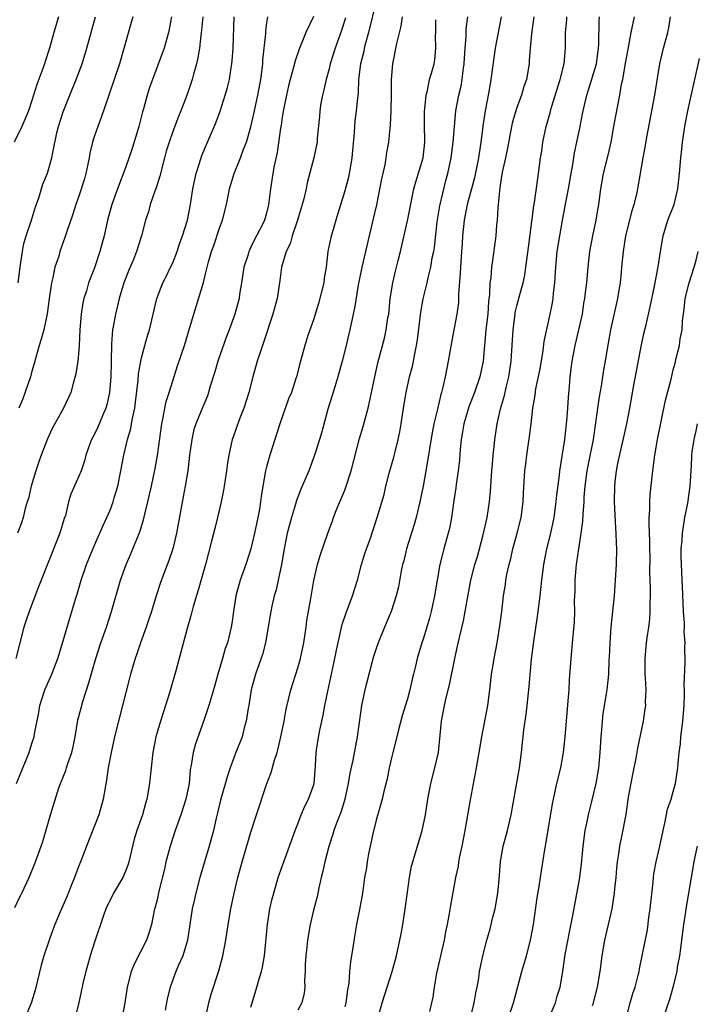
# Model space of a CAD drawing. Units: inches. Extents: x 2577000 to 2580000, y 1539000 to 1542000.
# Drawn here: x 2578857 to 2578944, y 1539865 to 1539991 of the extents above; entities that cross this region are included whole.
import ezdxf

# ---------------------------------------------------------------- set-up
doc = ezdxf.new("R2010")
doc.units = ezdxf.units.IN
doc.header["$MEASUREMENT"] = 0
doc.layers.add('LD25771539_2ft', color=43, linetype='Continuous')

msp = doc.modelspace()

# ---------------------------------------------------------------- linework, layer by layer
at = {"layer": 'LD25771539_2ft'}
for points, elevation in [([(2578903.01, 1539993), (2578902.05, 1539989), (2578901.65, 1539987.65), (2578901.49, 1539987), (2578901.42, 1539986.58), (2578901.01, 1539985), (2578900.77, 1539983), (2578900.69, 1539981.31), (2578900.61, 1539980.61), (2578900.47, 1539979), (2578900.3, 1539977.7), (2578900.2, 1539976.2), (2578899.92, 1539973), (2578899.68, 1539971.68), (2578899.58, 1539971), (2578899.48, 1539970.52), (2578899, 1539968.77), (2578898.13, 1539965.87), (2578897.85, 1539965), (2578897.2, 1539962.8), (2578896.85, 1539961), (2578896.62, 1539959), (2578896.38, 1539957.62), (2578896.31, 1539957), (2578895.65, 1539954.35), (2578895, 1539952.29), (2578894.29, 1539950.29), (2578893.9, 1539949), (2578893.36, 1539947), (2578893.27, 1539946.73), (2578892.87, 1539945.13), (2578892.76, 1539944.76), (2578892.17, 1539943), (2578891.82, 1539942.18), (2578890.7, 1539939), (2578889.43, 1539935), (2578889, 1539933.48), (2578888.88, 1539933), (2578888.52, 1539931), (2578888.32, 1539929.68), (2578888.24, 1539929), (2578888.1, 1539928.1), (2578887.89, 1539927), (2578887.45, 1539925), (2578886.97, 1539923), (2578886.35, 1539921), (2578885.64, 1539919), (2578885.09, 1539917), (2578884.77, 1539915), (2578884.55, 1539913.45), (2578884.47, 1539913), (2578883.99, 1539911), (2578883.73, 1539910.27), (2578883.38, 1539909), (2578882.79, 1539907), (2578882.4, 1539905.6), (2578881.86, 1539903.86), (2578881.62, 1539903), (2578880.94, 1539900.94), (2578879.92, 1539898.08), (2578879.62, 1539897), (2578879.36, 1539895.36), (2578879.24, 1539894.76), (2578879.09, 1539893), (2578878.7, 1539891), (2578878.05, 1539889), (2578877.31, 1539887), (2578876.66, 1539885), (2578876.14, 1539883), (2578875.94, 1539882.06), (2578875.24, 1539879.24), (2578875, 1539878.17), (2578874.77, 1539877.23), (2578874.69, 1539877), (2578874.29, 1539875), (2578873.99, 1539874.01), (2578873.67, 1539873), (2578872.07, 1539869.93), (2578871.68, 1539869), (2578871.17, 1539867), (2578870.88, 1539865), (2578870.48, 1539863)], 7288), ([(2578862.4, 1539991), (2578861.8, 1539989), (2578861.24, 1539987), (2578860.69, 1539985.31), (2578860.61, 1539985), (2578860.41, 1539984.41), (2578859.65, 1539982.35), (2578859, 1539980.3), (2578858.56, 1539979), (2578858.11, 1539977.89), (2578857.72, 1539977), (2578856.74, 1539975)], 7306), ([(2578856.81, 1539877.19), (2578857.47, 1539878.53), (2578857.71, 1539879), (2578858.65, 1539881), (2578859.47, 1539883), (2578860.19, 1539885), (2578860.39, 1539885.61), (2578861.36, 1539889), (2578862.45, 1539892.45), (2578862.65, 1539893), (2578863.33, 1539894.67), (2578863.41, 1539895), (2578863.59, 1539895.59), (2578864.11, 1539897), (2578864.29, 1539897.71), (2578864.55, 1539899), (2578864.89, 1539901.11), (2578865.29, 1539902.71), (2578865.51, 1539903.51), (2578866.24, 1539905.76), (2578867.18, 1539909), (2578867.83, 1539911), (2578868.53, 1539913), (2578869.18, 1539915), (2578870.32, 1539919), (2578871.05, 1539921), (2578871.64, 1539922.36), (2578872.81, 1539925.19), (2578873.29, 1539926.71), (2578873.45, 1539927.45), (2578873.83, 1539929), (2578874.05, 1539929.95), (2578874.28, 1539931), (2578874.74, 1539933.26), (2578875.04, 1539934.96), (2578875.63, 1539939), (2578875.8, 1539939.8), (2578876.01, 1539941), (2578876.17, 1539941.83), (2578876.55, 1539943), (2578877, 1539944.5), (2578877.61, 1539946.39), (2578878.49, 1539949), (2578879.16, 1539951.16), (2578879.69, 1539953), (2578880.93, 1539957.07), (2578881.33, 1539958.67), (2578881.39, 1539959), (2578881.52, 1539959.52), (2578881.95, 1539961), (2578882.24, 1539961.76), (2578883, 1539964.01), (2578883.37, 1539965), (2578883.87, 1539967), (2578884.1, 1539968.1), (2578884.27, 1539969), (2578884.43, 1539969.57), (2578884.88, 1539971), (2578885.69, 1539973), (2578886.07, 1539974.07), (2578886.43, 1539975), (2578887, 1539976.95), (2578887.39, 1539978.61), (2578887.59, 1539979.59), (2578887.9, 1539981), (2578888.28, 1539983), (2578888.52, 1539985), (2578888.54, 1539985.46), (2578888.89, 1539988.89), (2578888.9, 1539989.1), (2578889, 1539989.97), (2578889.15, 1539991)], 7294), ([(2578880.87, 1539991), (2578880.7, 1539989.3), (2578880.6, 1539988.6), (2578880.41, 1539987), (2578880.22, 1539985.78), (2578880.04, 1539985), (2578879.67, 1539983.67), (2578879.51, 1539983), (2578879, 1539981.45), (2578878.74, 1539980.74), (2578878.06, 1539979), (2578877.74, 1539978.26), (2578877, 1539976.34), (2578876.53, 1539975), (2578876.17, 1539973.83), (2578875.94, 1539973), (2578875.34, 1539970.66), (2578874.87, 1539969.13), (2578874.72, 1539968.72), (2578874.14, 1539967), (2578873.9, 1539966.1), (2578873.54, 1539965), (2578873.01, 1539963), (2578872.39, 1539961), (2578871.97, 1539959.97), (2578871.39, 1539958.61), (2578871, 1539957.63), (2578870.77, 1539957), (2578870.17, 1539955), (2578869.95, 1539954.05), (2578869.67, 1539953), (2578869.39, 1539951.39), (2578869.31, 1539951), (2578869.19, 1539949.19), (2578869.16, 1539949), (2578869.15, 1539947.15), (2578869.13, 1539946.87), (2578869.11, 1539945), (2578868.94, 1539943), (2578868.57, 1539941.43), (2578868.45, 1539941), (2578868.01, 1539940.01), (2578867.44, 1539938.56), (2578867, 1539937.66), (2578866.64, 1539937), (2578866.41, 1539936.41), (2578865.91, 1539935), (2578865.74, 1539934.26), (2578865.28, 1539933), (2578865, 1539932.28), (2578864, 1539930), (2578863.7, 1539929), (2578863.28, 1539927.28), (2578863.13, 1539926.87), (2578862.59, 1539925), (2578859.86, 1539918.14), (2578858.64, 1539915), (2578858.22, 1539913.78), (2578857.99, 1539913), (2578856.93, 1539909)], 7298), ([(2578857.04, 1539893), (2578858.65, 1539897), (2578859, 1539898.11), (2578859.3, 1539899), (2578859.35, 1539899.35), (2578859.9, 1539902.1), (2578860.03, 1539903), (2578860.67, 1539905), (2578861.55, 1539907), (2578862.3, 1539909), (2578863, 1539911.24), (2578863.85, 1539914.15), (2578864.12, 1539915), (2578864.56, 1539916.56), (2578864.78, 1539917.22), (2578865.29, 1539919), (2578865.98, 1539921), (2578866.27, 1539921.73), (2578867, 1539923.48), (2578867.69, 1539925), (2578868.09, 1539925.91), (2578868.6, 1539927), (2578869, 1539927.95), (2578869.39, 1539929), (2578869.53, 1539929.53), (2578869.97, 1539931), (2578870.39, 1539933), (2578870.76, 1539935), (2578871.24, 1539937), (2578871.63, 1539938.37), (2578871.75, 1539939), (2578871.89, 1539939.89), (2578872.14, 1539941), (2578872.25, 1539941.75), (2578872.57, 1539944.57), (2578872.63, 1539945.37), (2578872.91, 1539947), (2578873, 1539947.41), (2578873.44, 1539949), (2578873.78, 1539950.22), (2578874.03, 1539951), (2578874.96, 1539955), (2578875.75, 1539957), (2578876.18, 1539957.83), (2578876.74, 1539959), (2578877, 1539959.58), (2578877.56, 1539961), (2578877.9, 1539962.1), (2578878.26, 1539963), (2578878.9, 1539965), (2578879.27, 1539967), (2578879.56, 1539969), (2578879.99, 1539971), (2578880.64, 1539973), (2578880.73, 1539973.27), (2578881.32, 1539974.68), (2578882.53, 1539977.47), (2578883.06, 1539978.94), (2578883.73, 1539981), (2578884.01, 1539981.99), (2578884.26, 1539983), (2578884.48, 1539984.48), (2578884.58, 1539985), (2578884.62, 1539985.38), (2578884.73, 1539987), (2578884.87, 1539991)], 7296), ([(2578876.83, 1539991), (2578876.57, 1539989.43), (2578876.48, 1539989), (2578876.25, 1539988.25), (2578875.91, 1539987), (2578875.67, 1539986.33), (2578874.41, 1539983), (2578874.04, 1539981.96), (2578873.72, 1539981), (2578873.25, 1539979.25), (2578873.13, 1539978.87), (2578872.67, 1539977), (2578871.82, 1539974.18), (2578871, 1539971.85), (2578869.93, 1539969), (2578869.24, 1539967), (2578868.68, 1539965), (2578868.22, 1539963), (2578867.7, 1539961), (2578867, 1539958.91), (2578866.25, 1539957), (2578865.97, 1539955.97), (2578865.65, 1539955), (2578865.53, 1539954.47), (2578865.31, 1539953), (2578865.14, 1539951), (2578865.04, 1539949), (2578865, 1539948.44), (2578864.86, 1539947), (2578864.62, 1539945.38), (2578864.32, 1539944.32), (2578863.99, 1539943), (2578863.05, 1539941), (2578861.61, 1539938.39), (2578861, 1539937.08), (2578860.19, 1539935), (2578859.87, 1539934.13), (2578859.51, 1539933), (2578858.91, 1539931), (2578858.56, 1539929.44), (2578858.41, 1539929), (2578858.16, 1539928.16), (2578857.9, 1539927), (2578857.68, 1539926.32), (2578857.17, 1539925)], 7300), ([(2578857.26, 1539957), (2578857.5, 1539959), (2578857.6, 1539959.6), (2578857.79, 1539961), (2578857.98, 1539962.02), (2578858.26, 1539963), (2578858.9, 1539964.9), (2578859.42, 1539966.58), (2578859.88, 1539967.88), (2578860.4, 1539969.6), (2578861, 1539971.02), (2578861.57, 1539973), (2578861.66, 1539973.66), (2578862.19, 1539976.19), (2578862.41, 1539977), (2578863, 1539978.87), (2578863.84, 1539981), (2578864.68, 1539983), (2578865.43, 1539985), (2578866.04, 1539987), (2578867.12, 1539991)], 7304), ([(2578871.9, 1539991), (2578871.71, 1539990.29), (2578870.18, 1539985), (2578868.89, 1539981.11), (2578868.75, 1539980.75), (2578867.86, 1539978.14), (2578867.41, 1539977), (2578867, 1539975.79), (2578866.77, 1539975), (2578866.42, 1539973.58), (2578866.34, 1539973), (2578866.17, 1539972.17), (2578865.9, 1539971), (2578865.71, 1539970.29), (2578865, 1539968.09), (2578864.62, 1539967), (2578864.23, 1539965.77), (2578863.43, 1539963.43), (2578863.22, 1539962.78), (2578862.59, 1539961), (2578862.43, 1539960.43), (2578861.95, 1539959), (2578861.67, 1539957.67), (2578861.49, 1539957), (2578861.22, 1539955), (2578860.97, 1539953.03), (2578860.53, 1539951), (2578860.19, 1539949.81), (2578859.93, 1539949), (2578859.3, 1539946.7), (2578859, 1539945.73), (2578858.81, 1539945), (2578857.84, 1539942.16), (2578857.33, 1539941)], 7302), ([(2578895, 1539991.04), (2578894.03, 1539989), (2578893.15, 1539986.85), (2578892.64, 1539985.36), (2578892.42, 1539984.42), (2578892.03, 1539983), (2578891.82, 1539982.18), (2578891.56, 1539981), (2578891.18, 1539979.18), (2578891, 1539978.17), (2578890.85, 1539977.15), (2578890.77, 1539976.77), (2578890.34, 1539973.66), (2578889.97, 1539971.97), (2578889.81, 1539971), (2578889.52, 1539969), (2578889.31, 1539967.31), (2578889.26, 1539967), (2578889.2, 1539966.8), (2578889, 1539965.91), (2578888.72, 1539965), (2578888.48, 1539964.48), (2578887.71, 1539963), (2578887.45, 1539962.56), (2578887, 1539961.57), (2578886.8, 1539961.2), (2578886.72, 1539961), (2578886.63, 1539960.63), (2578886.11, 1539959), (2578885.81, 1539957), (2578885.56, 1539955.56), (2578885.48, 1539955), (2578884.94, 1539953), (2578884.22, 1539951), (2578883.87, 1539950.13), (2578882.79, 1539947), (2578882.38, 1539945.62), (2578881.8, 1539943.8), (2578881.58, 1539943), (2578881.43, 1539942.57), (2578880.64, 1539940.64), (2578879.95, 1539939), (2578879.72, 1539938.28), (2578879.43, 1539937), (2578879.15, 1539935), (2578878.92, 1539933), (2578878.61, 1539931), (2578878.36, 1539929.64), (2578878.04, 1539928.04), (2578877.48, 1539925), (2578877, 1539923), (2578876.5, 1539921.5), (2578875.87, 1539919.87), (2578875.4, 1539918.6), (2578874.88, 1539917), (2578874.29, 1539915), (2578873.97, 1539914.03), (2578873.63, 1539913), (2578872.89, 1539911), (2578872.42, 1539909.58), (2578872.2, 1539909), (2578871.85, 1539907.85), (2578871.62, 1539907), (2578871.5, 1539906.5), (2578871, 1539904.67), (2578870.59, 1539903), (2578870.07, 1539901), (2578869.58, 1539899), (2578869.13, 1539897), (2578868.76, 1539895), (2578868.55, 1539893.45), (2578868.13, 1539891), (2578867.55, 1539889), (2578865.97, 1539885), (2578865.21, 1539883), (2578865, 1539882.5), (2578864.44, 1539881), (2578864.07, 1539880.07), (2578863.45, 1539878.55), (2578862.61, 1539876.61), (2578861.94, 1539875), (2578861.69, 1539874.31), (2578861.19, 1539873), (2578860.54, 1539871), (2578860.2, 1539869.8), (2578859.67, 1539867.67), (2578859.41, 1539866.59), (2578858.94, 1539865.06), (2578858.12, 1539863)], 7292), ([(2578899.11, 1539990.89), (2578898.63, 1539989.37), (2578897.76, 1539987), (2578897.15, 1539985), (2578897, 1539984.36), (2578896.62, 1539983), (2578896.33, 1539981.67), (2578896.14, 1539981), (2578895.95, 1539979.95), (2578895.8, 1539979), (2578895.75, 1539978.25), (2578895.48, 1539975.48), (2578895.45, 1539975), (2578895.38, 1539974.62), (2578895.04, 1539973), (2578894.21, 1539969.79), (2578894.06, 1539969), (2578893.76, 1539967.76), (2578893.56, 1539967), (2578892.94, 1539965), (2578892.27, 1539963), (2578892.02, 1539961.98), (2578891.52, 1539961), (2578890.91, 1539959), (2578890.69, 1539957.31), (2578890.34, 1539955), (2578890.04, 1539953.96), (2578889.81, 1539953), (2578888.62, 1539949.38), (2578888.48, 1539949), (2578888.21, 1539948.21), (2578887.82, 1539947), (2578887.26, 1539945), (2578886.72, 1539943), (2578886.09, 1539941), (2578885.5, 1539939.5), (2578884.72, 1539937.28), (2578884.61, 1539937), (2578884.17, 1539935), (2578884, 1539934), (2578883.88, 1539933), (2578883.58, 1539931), (2578883.49, 1539930.51), (2578883.19, 1539929), (2578882.73, 1539927), (2578882.37, 1539925.63), (2578881.98, 1539923.98), (2578881.19, 1539921), (2578880.27, 1539917.73), (2578879.62, 1539915.62), (2578879.37, 1539914.63), (2578878.83, 1539912.83), (2578877.41, 1539907.41), (2578876.59, 1539904.59), (2578875.83, 1539902.17), (2578875.43, 1539901), (2578874.85, 1539899), (2578874.47, 1539897), (2578874.23, 1539895), (2578874.13, 1539893.87), (2578874.03, 1539893), (2578873.7, 1539891), (2578873.53, 1539890.47), (2578873.12, 1539889), (2578872.43, 1539887), (2578872.09, 1539885.91), (2578871.4, 1539883), (2578871.3, 1539882.7), (2578871, 1539881.88), (2578870.62, 1539881), (2578869.45, 1539879), (2578868.45, 1539877), (2578868.14, 1539876.14), (2578867, 1539872.72), (2578866.45, 1539871), (2578865.88, 1539869), (2578865.52, 1539867.52), (2578865.41, 1539867), (2578865.35, 1539866.65), (2578864.99, 1539865), (2578864.51, 1539863)], 7290), ([(2578906.34, 1539991), (2578906.17, 1539989.83), (2578905.61, 1539987.61), (2578905.08, 1539985), (2578904.92, 1539983), (2578904.93, 1539981.07), (2578904.9, 1539979), (2578904.82, 1539977.18), (2578904.76, 1539976.76), (2578904.59, 1539975), (2578904.33, 1539973.67), (2578904.25, 1539973), (2578904.1, 1539972.1), (2578903.69, 1539970.31), (2578903.04, 1539966.96), (2578902.59, 1539965), (2578901.63, 1539961), (2578901.16, 1539959), (2578900.7, 1539956.7), (2578900.24, 1539953.76), (2578900.08, 1539953), (2578899.64, 1539951), (2578899.5, 1539950.5), (2578899.17, 1539949), (2578898.67, 1539947), (2578898.13, 1539945), (2578897.71, 1539943.71), (2578897.4, 1539942.6), (2578896.85, 1539940.85), (2578896.05, 1539937.95), (2578895.76, 1539937), (2578895.13, 1539935), (2578894.39, 1539933), (2578893.98, 1539931.98), (2578893.56, 1539931), (2578893.38, 1539930.62), (2578892.83, 1539929.17), (2578892.71, 1539928.71), (2578892.17, 1539927), (2578891.92, 1539926.08), (2578891.65, 1539925), (2578891.26, 1539923), (2578890.92, 1539921), (2578890.5, 1539919), (2578890.22, 1539917.78), (2578889.98, 1539917), (2578889.68, 1539915.68), (2578889.54, 1539915), (2578889.47, 1539914.53), (2578888.86, 1539911), (2578888.48, 1539909.52), (2578887.6, 1539907), (2578887.05, 1539905), (2578886.72, 1539903), (2578886.65, 1539902.65), (2578886.41, 1539901), (2578886.15, 1539900.15), (2578885.88, 1539899), (2578885, 1539896.76), (2578884.33, 1539895), (2578883.99, 1539894.01), (2578883.13, 1539890.87), (2578882.75, 1539889.25), (2578882.57, 1539888.57), (2578882.2, 1539887), (2578881.65, 1539885), (2578880.58, 1539881.42), (2578880.46, 1539881), (2578879.94, 1539879), (2578879.77, 1539878.23), (2578879.51, 1539877), (2578878.9, 1539873), (2578878.3, 1539871), (2578877.7, 1539869.7), (2578877.41, 1539869), (2578876.66, 1539867), (2578876.34, 1539865.66), (2578876.21, 1539865), (2578876.06, 1539864.06)], 7286), ([(2578881.19, 1539863), (2578881.61, 1539865), (2578881.92, 1539866.08), (2578882.91, 1539869.09), (2578883.42, 1539871), (2578883.79, 1539873), (2578884.09, 1539875), (2578884.44, 1539877), (2578884.87, 1539879), (2578885.34, 1539881), (2578885.9, 1539883), (2578887, 1539886.78), (2578887.71, 1539889), (2578889, 1539892.9), (2578889.59, 1539894.41), (2578890.02, 1539896.02), (2578890.36, 1539897), (2578890.5, 1539897.5), (2578890.84, 1539899), (2578891.23, 1539901), (2578891.49, 1539902.51), (2578892.09, 1539905), (2578893, 1539907.79), (2578893.34, 1539909), (2578893.76, 1539911), (2578894.07, 1539913), (2578894.17, 1539913.83), (2578894.66, 1539916.66), (2578895.04, 1539918.96), (2578895.5, 1539921), (2578895.84, 1539922.16), (2578896.83, 1539925), (2578897.41, 1539926.59), (2578897.54, 1539927), (2578897.89, 1539927.89), (2578898.35, 1539929), (2578899, 1539930.5), (2578899.19, 1539931), (2578899.83, 1539933), (2578900.88, 1539937.12), (2578901.34, 1539938.66), (2578901.97, 1539941), (2578902.43, 1539943), (2578902.79, 1539944.79), (2578903.21, 1539946.79), (2578904.07, 1539949.93), (2578904.3, 1539951), (2578904.52, 1539952.52), (2578904.61, 1539953), (2578904.82, 1539955), (2578905.14, 1539957), (2578905.49, 1539958.51), (2578905.84, 1539959.84), (2578906.11, 1539961), (2578907, 1539964.93), (2578907.83, 1539969), (2578908.08, 1539969.92), (2578909.02, 1539973), (2578909.23, 1539975), (2578909.24, 1539975.24), (2578909.19, 1539977), (2578909.19, 1539979), (2578909.23, 1539979.23), (2578909.4, 1539981), (2578909.57, 1539981.57), (2578909.85, 1539983), (2578910.21, 1539984.21), (2578910.41, 1539985), (2578910.51, 1539985.49), (2578910.66, 1539987), (2578910.61, 1539988.61), (2578910.63, 1539989), (2578910.64, 1539990.64)], 7284), ([(2578887, 1539864.45), (2578887.15, 1539865), (2578887.76, 1539867), (2578888.05, 1539868.05), (2578888.34, 1539869), (2578888.47, 1539869.53), (2578888.72, 1539871), (2578889.1, 1539875), (2578889.42, 1539877), (2578889.72, 1539878.28), (2578889.91, 1539879), (2578890.5, 1539881), (2578891.19, 1539883), (2578892.66, 1539887), (2578893, 1539887.85), (2578893.43, 1539889), (2578893.88, 1539890.12), (2578894.36, 1539891), (2578895, 1539892.75), (2578895.07, 1539893), (2578895.25, 1539895.25), (2578895.33, 1539897), (2578895.55, 1539898.45), (2578895.83, 1539899.83), (2578896.25, 1539901.75), (2578896.47, 1539903), (2578896.84, 1539904.84), (2578897.74, 1539909), (2578897.95, 1539910.05), (2578898.68, 1539913.32), (2578899.16, 1539914.84), (2578899.99, 1539917), (2578900.61, 1539919), (2578901.15, 1539921), (2578901.58, 1539922.42), (2578901.77, 1539923), (2578902.23, 1539924.23), (2578903.16, 1539927), (2578904.03, 1539929.97), (2578904.26, 1539931), (2578904.69, 1539932.69), (2578905.26, 1539934.74), (2578905.42, 1539935.42), (2578905.82, 1539937), (2578906.03, 1539937.97), (2578906.21, 1539939), (2578906.51, 1539941), (2578906.85, 1539943), (2578907.29, 1539945), (2578907.64, 1539946.36), (2578907.78, 1539947), (2578907.95, 1539947.95), (2578908.18, 1539949), (2578908.29, 1539949.71), (2578908.73, 1539953.27), (2578909.04, 1539954.96), (2578909.53, 1539957), (2578909.66, 1539957.66), (2578910, 1539959), (2578910.19, 1539960.19), (2578910.37, 1539961), (2578910.46, 1539961.54), (2578910.79, 1539964.79), (2578911.14, 1539966.86), (2578911.91, 1539970.09), (2578912.16, 1539971), (2578912.58, 1539973), (2578912.87, 1539975), (2578913.2, 1539979), (2578913.56, 1539981), (2578913.86, 1539982.14), (2578914.01, 1539983), (2578914.14, 1539984.14), (2578914.28, 1539985), (2578914.3, 1539985.7), (2578914.38, 1539987), (2578914.51, 1539988.51), (2578914.5, 1539989), (2578914.53, 1539989.47), (2578914.74, 1539991)], 7282), ([(2578918.98, 1539991), (2578918.59, 1539989), (2578918.22, 1539987), (2578917.68, 1539983), (2578917.4, 1539981.4), (2578916.93, 1539979), (2578916.68, 1539977.32), (2578916.41, 1539975), (2578916.09, 1539973), (2578915.57, 1539970.43), (2578915.2, 1539969), (2578914.66, 1539967), (2578914.25, 1539965), (2578914.06, 1539963), (2578913.99, 1539962.02), (2578913.93, 1539961), (2578913.78, 1539959), (2578913.76, 1539958.24), (2578913.55, 1539955.55), (2578913.55, 1539955), (2578913.52, 1539954.48), (2578913.33, 1539953), (2578913, 1539951.22), (2578912.63, 1539949.37), (2578912.22, 1539947), (2578911.82, 1539945), (2578911.49, 1539943.49), (2578911.36, 1539943), (2578911.27, 1539942.73), (2578910.84, 1539940.84), (2578910.4, 1539939), (2578910.17, 1539937.83), (2578909.82, 1539935.82), (2578909.7, 1539935), (2578909.36, 1539933), (2578909, 1539931.02), (2578908.61, 1539929), (2578908.13, 1539927), (2578907.88, 1539926.12), (2578906.9, 1539923), (2578906.53, 1539921.47), (2578906.38, 1539921), (2578906.21, 1539920.21), (2578905.85, 1539918.15), (2578905.59, 1539917), (2578904.93, 1539915), (2578904.08, 1539913), (2578903.25, 1539911), (2578903, 1539910.28), (2578902.6, 1539909), (2578902.45, 1539908.45), (2578901.58, 1539905), (2578901.15, 1539903), (2578901, 1539902.03), (2578900.59, 1539899), (2578900.02, 1539896.02), (2578899.65, 1539894.35), (2578899.44, 1539893), (2578899.02, 1539891), (2578898.55, 1539889.45), (2578897.95, 1539887.95), (2578897.61, 1539887), (2578897.47, 1539886.53), (2578896.96, 1539884.96), (2578896.46, 1539883), (2578896.19, 1539881.81), (2578895.98, 1539881), (2578895.69, 1539879.69), (2578895.45, 1539878.55), (2578895.05, 1539877), (2578894.57, 1539875), (2578894.23, 1539873), (2578894.15, 1539872.15), (2578894.01, 1539871), (2578893.95, 1539869.95), (2578893.92, 1539869), (2578893.85, 1539867.85), (2578893.9, 1539867), (2578893.79, 1539866.21), (2578893.49, 1539865), (2578893, 1539864.04)], 7280), ([(2578923.17, 1539991), (2578922.85, 1539988.85), (2578922.69, 1539987), (2578922.59, 1539985.41), (2578922.55, 1539985), (2578922.22, 1539983), (2578921.91, 1539982.09), (2578921.6, 1539981), (2578921, 1539979.41), (2578920.86, 1539979), (2578920.43, 1539977.57), (2578920.3, 1539977), (2578919.79, 1539974.21), (2578919.55, 1539973), (2578919.14, 1539971.14), (2578919, 1539970.32), (2578918.84, 1539969.16), (2578918.76, 1539968.76), (2578918.62, 1539967), (2578918.56, 1539966.56), (2578918.48, 1539965), (2578918.41, 1539964.41), (2578918.3, 1539963), (2578917.88, 1539959.88), (2578917.74, 1539959), (2578917.66, 1539957.66), (2578917.56, 1539957), (2578917.52, 1539955.52), (2578917.38, 1539954.62), (2578917.27, 1539953), (2578917.05, 1539951), (2578916.67, 1539947), (2578916.27, 1539945), (2578915.6, 1539943), (2578914.86, 1539941.14), (2578914.2, 1539939), (2578914.04, 1539937.96), (2578913.87, 1539937), (2578913.75, 1539935.75), (2578913.66, 1539934.34), (2578913.5, 1539933), (2578913.22, 1539931.22), (2578913.18, 1539930.82), (2578912.88, 1539928.88), (2578912.63, 1539927), (2578912.38, 1539925.62), (2578912.23, 1539925), (2578911.68, 1539923), (2578911.52, 1539922.48), (2578911.17, 1539921), (2578910.79, 1539919), (2578910.46, 1539917), (2578910.05, 1539915), (2578909.84, 1539914.16), (2578909.49, 1539913), (2578909, 1539911.47), (2578908.83, 1539911), (2578908.24, 1539909), (2578908.03, 1539908.03), (2578907.79, 1539907), (2578907.63, 1539906.37), (2578907.32, 1539905), (2578907, 1539903.86), (2578906.35, 1539901.65), (2578905.86, 1539899.86), (2578905.53, 1539898.47), (2578905.13, 1539897), (2578905, 1539896.47), (2578904.68, 1539895), (2578904.4, 1539893.6), (2578903.98, 1539891.98), (2578903.76, 1539891), (2578903.6, 1539890.4), (2578903, 1539888.33), (2578902.57, 1539886.57), (2578902.04, 1539884.04), (2578901.86, 1539883), (2578901.77, 1539882.23), (2578901.54, 1539881), (2578901.29, 1539879.29), (2578901.26, 1539879), (2578900.9, 1539876.9), (2578900.51, 1539875), (2578900.29, 1539873.71), (2578900.05, 1539872.05), (2578899.88, 1539871), (2578899.74, 1539870.26), (2578899.6, 1539869), (2578899.51, 1539867.51), (2578899.35, 1539866.65), (2578899.15, 1539865), (2578899, 1539864.49)], 7278), ([(2578903.21, 1539863), (2578903.79, 1539865), (2578904.4, 1539867), (2578905.04, 1539869), (2578905.49, 1539870.51), (2578905.62, 1539871), (2578906.19, 1539873.81), (2578906.4, 1539875), (2578906.72, 1539877), (2578907, 1539879.11), (2578907.27, 1539881), (2578907.54, 1539882.46), (2578907.69, 1539883), (2578908.01, 1539884.01), (2578908.28, 1539885), (2578908.91, 1539887), (2578909.32, 1539889), (2578909.6, 1539891), (2578909.99, 1539893), (2578910.51, 1539895), (2578910.96, 1539897), (2578911.21, 1539899.21), (2578911.38, 1539901), (2578911.74, 1539903), (2578911.95, 1539903.95), (2578912.38, 1539905.62), (2578913.06, 1539909), (2578913.43, 1539910.57), (2578913.67, 1539911.67), (2578914.19, 1539913.81), (2578914.41, 1539915), (2578914.67, 1539916.67), (2578915.1, 1539919), (2578915.63, 1539921), (2578915.95, 1539922.05), (2578916.64, 1539924.64), (2578917.21, 1539927), (2578917.52, 1539929), (2578917.63, 1539930.37), (2578917.78, 1539933), (2578917.88, 1539933.88), (2578917.96, 1539935), (2578918.1, 1539936.1), (2578918.18, 1539937), (2578918.47, 1539939), (2578918.9, 1539940.9), (2578919.4, 1539942.6), (2578919.62, 1539943.62), (2578919.97, 1539945), (2578920.28, 1539947), (2578920.37, 1539948.37), (2578920.52, 1539951), (2578920.77, 1539953), (2578920.8, 1539953.2), (2578921, 1539954.05), (2578921.33, 1539955.33), (2578921.79, 1539957), (2578922.01, 1539957.99), (2578922.16, 1539959), (2578922.47, 1539961.53), (2578923.17, 1539966.83), (2578923.26, 1539967.26), (2578923.66, 1539970.34), (2578923.78, 1539971), (2578924.04, 1539973), (2578924.17, 1539973.83), (2578924.33, 1539975), (2578924.75, 1539977), (2578925.26, 1539978.74), (2578925.44, 1539979.44), (2578926.55, 1539983), (2578927.03, 1539985), (2578927.21, 1539987), (2578927.23, 1539989), (2578927.37, 1539990.63), (2578927.38, 1539991)], 7276), ([(2578909.88, 1539863.88), (2578910.13, 1539865), (2578910.28, 1539865.72), (2578910.45, 1539867), (2578910.78, 1539868.78), (2578911.74, 1539873), (2578911.92, 1539874.08), (2578912.14, 1539875), (2578912.4, 1539876.4), (2578912.56, 1539877.44), (2578913.21, 1539881), (2578913.54, 1539882.46), (2578913.59, 1539883), (2578913.71, 1539883.71), (2578914, 1539885), (2578914.39, 1539887), (2578915.07, 1539890.93), (2578915.85, 1539895), (2578916.19, 1539897), (2578916.51, 1539899), (2578917.29, 1539903), (2578917.55, 1539905), (2578917.77, 1539907), (2578917.91, 1539907.91), (2578918.08, 1539909), (2578918.46, 1539911), (2578918.84, 1539913.16), (2578919.07, 1539915), (2578919.29, 1539917), (2578919.53, 1539918.47), (2578919.59, 1539919), (2578919.73, 1539919.73), (2578920.01, 1539921), (2578920.21, 1539921.79), (2578920.5, 1539923), (2578921.05, 1539925), (2578921.53, 1539927), (2578921.8, 1539929), (2578921.84, 1539930.16), (2578922.02, 1539933), (2578922.14, 1539933.86), (2578922.27, 1539935), (2578922.62, 1539937.38), (2578922.83, 1539939), (2578923.06, 1539941), (2578923.35, 1539942.65), (2578923.44, 1539943.44), (2578923.97, 1539946.03), (2578924.36, 1539948.36), (2578924.5, 1539949.5), (2578925.27, 1539953), (2578925.55, 1539954.45), (2578925.64, 1539955), (2578925.7, 1539955.7), (2578925.86, 1539957), (2578925.98, 1539959), (2578926.16, 1539961), (2578926.47, 1539963), (2578926.83, 1539965), (2578927.19, 1539966.81), (2578927.26, 1539967.26), (2578927.59, 1539969), (2578927.92, 1539971), (2578928.15, 1539972.15), (2578928.37, 1539973.63), (2578928.68, 1539975), (2578929.1, 1539977), (2578929.41, 1539978.59), (2578929.48, 1539979), (2578929.93, 1539981), (2578930.19, 1539981.81), (2578931.16, 1539985), (2578931.45, 1539987), (2578931.49, 1539987.49), (2578931.51, 1539990.49), (2578931.57, 1539991)], 7274), ([(2578915.05, 1539863.05), (2578915.54, 1539865), (2578915.75, 1539866.25), (2578915.92, 1539867), (2578916.12, 1539868.12), (2578916.24, 1539869), (2578916.63, 1539871), (2578917.14, 1539873), (2578917.57, 1539874.43), (2578917.94, 1539875.94), (2578918.23, 1539877), (2578918.58, 1539879), (2578918.73, 1539880.73), (2578918.9, 1539883), (2578919, 1539883.58), (2578919.25, 1539885), (2578919.61, 1539886.39), (2578919.78, 1539887), (2578920.26, 1539889), (2578921.32, 1539895), (2578921.58, 1539897), (2578921.88, 1539899.88), (2578922.17, 1539901.83), (2578922.32, 1539903), (2578922.57, 1539905.43), (2578922.89, 1539908.89), (2578923.15, 1539911.15), (2578923.62, 1539914.38), (2578923.96, 1539917), (2578924.19, 1539919), (2578924.45, 1539921), (2578924.84, 1539923), (2578925.32, 1539925), (2578925.75, 1539927), (2578926.04, 1539929), (2578926.12, 1539929.88), (2578926.44, 1539932.44), (2578926.48, 1539933), (2578927.11, 1539937), (2578927.39, 1539939.39), (2578927.52, 1539941), (2578927.59, 1539942.4), (2578927.72, 1539943.72), (2578927.81, 1539945), (2578928.06, 1539947), (2578928.45, 1539949), (2578928.93, 1539951), (2578929.37, 1539953), (2578929.58, 1539954.42), (2578929.69, 1539955), (2578929.79, 1539955.79), (2578929.93, 1539957), (2578930.1, 1539959), (2578930.34, 1539961), (2578930.73, 1539963), (2578931.15, 1539965), (2578931.39, 1539966.61), (2578931.46, 1539967), (2578931.72, 1539969), (2578932.08, 1539971), (2578932.66, 1539973.34), (2578933.05, 1539975), (2578933.41, 1539977), (2578933.64, 1539978.36), (2578934.14, 1539981), (2578934.38, 1539982.38), (2578934.53, 1539983), (2578934.84, 1539984.84), (2578935.32, 1539987.32), (2578935.62, 1539989), (2578936.03, 1539991)], 7272), ([(2578919.87, 1539863), (2578920.57, 1539865), (2578921.65, 1539869), (2578922.23, 1539871), (2578922.67, 1539872.67), (2578922.79, 1539873.21), (2578923.12, 1539875), (2578923.61, 1539878.39), (2578923.87, 1539879.87), (2578924.15, 1539881.85), (2578924.58, 1539884.58), (2578924.72, 1539885.28), (2578925.57, 1539890.43), (2578925.67, 1539891), (2578926.11, 1539893), (2578926.6, 1539895), (2578926.98, 1539897), (2578927.19, 1539899), (2578927.34, 1539901), (2578927.57, 1539903.57), (2578927.67, 1539905), (2578927.73, 1539906.27), (2578927.87, 1539907.87), (2578927.92, 1539909), (2578928.01, 1539909.99), (2578928.13, 1539911), (2578928.37, 1539913.63), (2578928.39, 1539915), (2578928.37, 1539916.37), (2578928.44, 1539917.56), (2578928.46, 1539919), (2578928.58, 1539920.58), (2578928.63, 1539921), (2578928.68, 1539921.32), (2578928.9, 1539923), (2578929.22, 1539925), (2578929.44, 1539926.56), (2578929.46, 1539927.46), (2578929.59, 1539929), (2578929.62, 1539929.62), (2578929.74, 1539931), (2578930, 1539933), (2578930.16, 1539933.84), (2578930.79, 1539937), (2578931.11, 1539939.11), (2578931.35, 1539941), (2578931.55, 1539942.45), (2578931.8, 1539943.8), (2578932.13, 1539945.87), (2578932.34, 1539947), (2578932.59, 1539948.59), (2578932.72, 1539949.28), (2578933.02, 1539951), (2578933.89, 1539955), (2578934.08, 1539956.08), (2578934.23, 1539957), (2578934.38, 1539958.37), (2578934.42, 1539959), (2578934.62, 1539961), (2578934.94, 1539963), (2578935.43, 1539965), (2578935.75, 1539966.25), (2578935.99, 1539967), (2578936.33, 1539968.33), (2578936.48, 1539969), (2578937.16, 1539973), (2578937.46, 1539974.54), (2578937.61, 1539975.61), (2578938.63, 1539981), (2578939, 1539983.42), (2578939.26, 1539985), (2578939.76, 1539987), (2578940.3, 1539989), (2578940.41, 1539989.59), (2578940.64, 1539991)], 7270), ([(2578925.13, 1539863.13), (2578925.92, 1539865), (2578926.16, 1539865.84), (2578926.52, 1539867), (2578926.86, 1539869), (2578927.18, 1539871.18), (2578927.76, 1539874.24), (2578928.15, 1539876.15), (2578929, 1539880.76), (2578929.28, 1539882.72), (2578929.48, 1539885), (2578929.74, 1539887), (2578929.95, 1539887.95), (2578930.16, 1539889), (2578930.56, 1539890.56), (2578931.14, 1539893), (2578931.46, 1539895), (2578931.64, 1539897), (2578931.77, 1539899), (2578931.86, 1539899.86), (2578931.95, 1539901), (2578932.05, 1539901.95), (2578932.46, 1539904.46), (2578932.54, 1539905), (2578932.74, 1539907), (2578932.81, 1539908.81), (2578932.84, 1539909.16), (2578932.91, 1539911), (2578933.06, 1539913), (2578933.47, 1539917), (2578933.61, 1539919), (2578933.73, 1539921), (2578933.79, 1539923), (2578933.73, 1539923.73), (2578933.71, 1539925), (2578933.64, 1539925.64), (2578933.47, 1539929), (2578933.51, 1539931), (2578933.56, 1539931.56), (2578933.75, 1539933), (2578933.92, 1539933.92), (2578935.07, 1539939), (2578935.46, 1539941), (2578935.94, 1539943.94), (2578936.92, 1539949.08), (2578937.28, 1539950.72), (2578937.48, 1539951.48), (2578938.06, 1539953.94), (2578938.6, 1539956.6), (2578939.06, 1539959.06), (2578939.35, 1539961), (2578939.68, 1539963), (2578940.3, 1539965), (2578941.09, 1539967), (2578941.58, 1539969), (2578941.79, 1539971), (2578941.95, 1539973), (2578942.07, 1539974.07), (2578942.17, 1539975), (2578942.39, 1539976.39), (2578942.47, 1539977), (2578942.54, 1539977.46), (2578942.87, 1539979), (2578944.33, 1539985.67)], 7268), ([(2578930.66, 1539864.66), (2578930.79, 1539865), (2578930.83, 1539865.17), (2578931.29, 1539867), (2578931.63, 1539869), (2578931.9, 1539871), (2578932.25, 1539873), (2578933.16, 1539877), (2578933.5, 1539879), (2578933.54, 1539879.54), (2578933.7, 1539881), (2578933.79, 1539882.21), (2578933.86, 1539883), (2578934.04, 1539884.04), (2578934.15, 1539885), (2578934.46, 1539886.46), (2578934.95, 1539889.05), (2578935.29, 1539891.29), (2578935.82, 1539894.18), (2578936.24, 1539896.24), (2578936.45, 1539897.55), (2578937.18, 1539901), (2578937.42, 1539902.58), (2578937.47, 1539903), (2578937.46, 1539903.46), (2578937.52, 1539905), (2578937.46, 1539906.54), (2578937.42, 1539907), (2578937.39, 1539909), (2578937.56, 1539911), (2578937.65, 1539911.65), (2578937.86, 1539913), (2578937.99, 1539914.01), (2578938.06, 1539915), (2578938.05, 1539916.05), (2578938.08, 1539917), (2578938.07, 1539917.93), (2578938.02, 1539919), (2578937.99, 1539919.99), (2578938.02, 1539921.98), (2578938.01, 1539923), (2578938, 1539924), (2578937.9, 1539926.1), (2578937.92, 1539927), (2578937.99, 1539927.99), (2578938, 1539929), (2578938.06, 1539929.94), (2578938.38, 1539933), (2578938.64, 1539935), (2578938.98, 1539936.98), (2578939.98, 1539942.02), (2578940.71, 1539944.71), (2578941, 1539945.89), (2578941.25, 1539946.75), (2578941.37, 1539947.37), (2578941.79, 1539949), (2578941.87, 1539949.87), (2578942.11, 1539951), (2578942.16, 1539952.16), (2578942.37, 1539953.63), (2578942.53, 1539955), (2578943.04, 1539957), (2578943.67, 1539959), (2578943.92, 1539959.92), (2578944.17, 1539961)], 7266), ([(2578934.99, 1539863), (2578935.5, 1539865), (2578935.84, 1539866.16), (2578936.12, 1539867), (2578936.51, 1539868.51), (2578936.63, 1539869), (2578936.68, 1539869.32), (2578937.03, 1539871), (2578937.68, 1539874.32), (2578937.88, 1539875.88), (2578938.06, 1539877), (2578938.41, 1539880.41), (2578938.45, 1539881), (2578938.52, 1539881.48), (2578938.8, 1539883), (2578939.29, 1539885), (2578939.7, 1539887), (2578939.93, 1539887.93), (2578940.26, 1539889.74), (2578940.71, 1539891), (2578941, 1539891.98), (2578941.28, 1539893), (2578941.58, 1539895), (2578941.62, 1539895.62), (2578941.76, 1539897), (2578941.9, 1539898.1), (2578941.97, 1539899), (2578942.21, 1539901), (2578942.38, 1539903), (2578942.43, 1539904.43), (2578942.43, 1539905), (2578942.4, 1539905.6), (2578942.5, 1539908.5), (2578942.49, 1539910.49), (2578942.51, 1539911), (2578942.4, 1539912.4), (2578942.42, 1539913), (2578942.43, 1539913.57), (2578942.32, 1539915), (2578942.19, 1539918.19), (2578942.13, 1539919), (2578942.09, 1539920.09), (2578942.03, 1539921), (2578942.01, 1539921.99), (2578942.02, 1539923), (2578942.13, 1539924.13), (2578942.16, 1539925), (2578942.4, 1539926.4), (2578942.47, 1539927), (2578942.84, 1539928.84), (2578943.15, 1539931), (2578943.26, 1539933), (2578943.37, 1539934.63), (2578943.38, 1539935), (2578943.42, 1539935.42), (2578943.66, 1539937), (2578943.9, 1539938.1), (2578944.07, 1539939)], 7264), ([(2578939.72, 1539863), (2578940.55, 1539865.45), (2578940.97, 1539867), (2578941.47, 1539869), (2578941.55, 1539869.55), (2578941.85, 1539871), (2578941.95, 1539871.95), (2578942.09, 1539873), (2578942.33, 1539875), (2578942.6, 1539876.6), (2578942.66, 1539877), (2578943, 1539879), (2578943.65, 1539883), (2578943.84, 1539883.84), (2578944.07, 1539885)], 7262)]:
    msp.add_lwpolyline(points, dxfattribs=dict(at, elevation=elevation))

doc.saveas('drawing.dxf')
